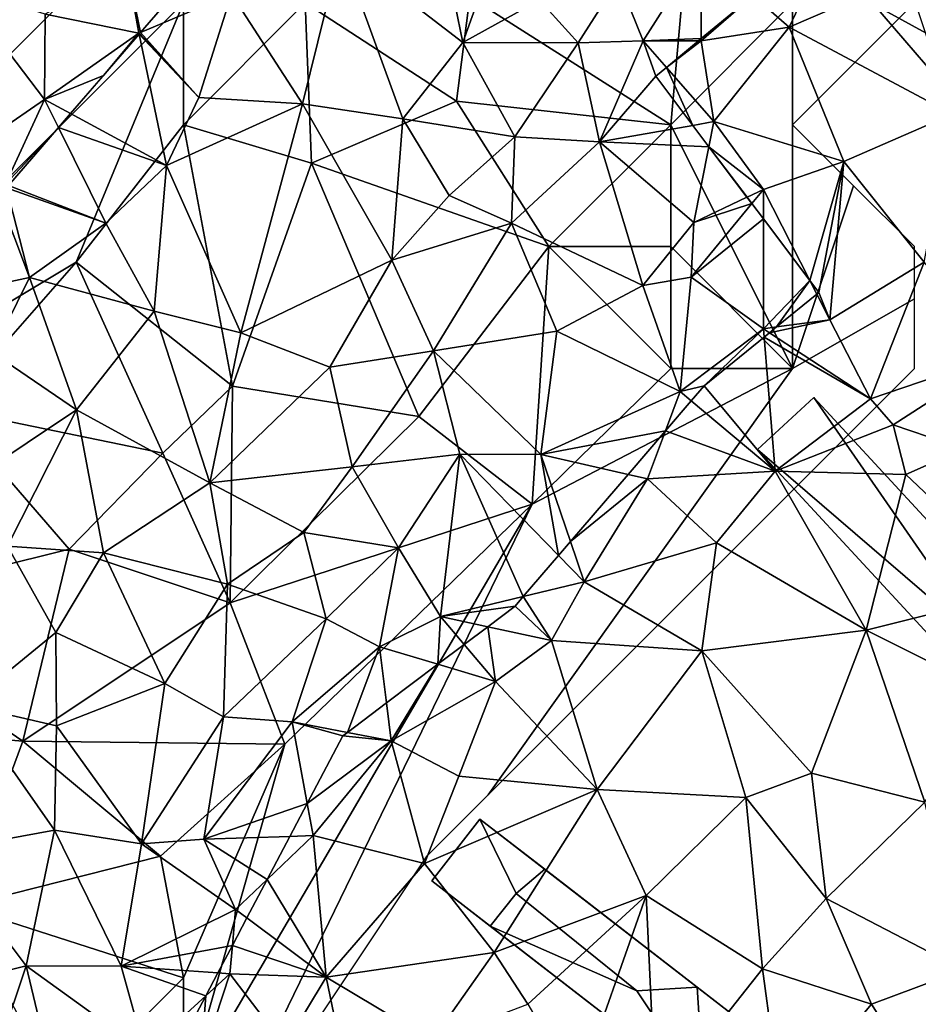
# Model space of a CAD drawing. Extents: x 573000 to 574044, y 6222981 to 6224028.
# Drawn here: x 573071 to 573108, y 6223041 to 6223082 of the extents above; entities that cross this region are included whole.
import ezdxf

# ---------------------------------------------------------------- set-up
doc = ezdxf.new("R2010")
doc.units = 0
doc.header["$MEASUREMENT"] = 0
for name, color, linetype in [('Bygninger_LOD2', 1, 'Continuous'), ('Skov', 109, 'Continuous'), ('Terraen', 33, 'Continuous'), ('Terraen_skov', 33, 'Continuous')]:
    doc.layers.add(name, color=color, linetype=linetype)

# ---------------------------------------------------------------- blocks, each defined once
blk = doc.blocks.new('1km_6223_573_UTM32_ACAD_1_FMEBLOCK20')
at = {"layer": 'Terraen_skov', "color": 92, "true_color": 0x00cc00}
for points in [[(22.598, 24.51, 1.85), (18.848, 22.23, 1.73), (23.858, 18.37, 1.99)], [(25.628, 23.34, 1.99), (22.598, 24.51, 1.85), (23.858, 18.37, 1.99)], [(25.628, 23.34, 1.99), (23.858, 18.37, 1.99), (26.998, 20.13, 2.1)], [(18.848, 22.23, 1.73), (14.358, 20.37, 1.78), (17.278, 15.86, 1.91)], [(18.848, 22.23, 1.73), (17.278, 15.86, 1.91), (21.398, 15.24, 1.97)], [(18.848, 22.23, 1.73), (21.398, 15.24, 1.97), (23.858, 18.37, 1.99)], [(33.628, 22.19, 4.27), (30.238, 20.96, 2.98), (31.248, 18.45, 3.75)], [(33.628, 18.535, 4.28), (33.628, 22.19, 4.27), (31.248, 18.45, 3.75)], [(35.762, 20.309, 4.17), (33.628, 22.19, 4.27), (33.628, 18.535, 4.28)], [(10.631, 18.787, 1.564), (14.358, 20.37, 1.78), (12.421, 20.86, 1.726)], [(30.238, 20.96, 2.98), (26.998, 20.13, 2.1), (28.588, 18.36, 2.42)], [(30.238, 20.96, 2.98), (28.588, 18.36, 2.42), (31.248, 18.45, 3.75)], [(13.018, 16.12, 1.73), (14.358, 20.37, 1.78), (10.631, 18.787, 1.564)], [(14.358, 20.37, 1.78), (13.018, 16.12, 1.73), (17.278, 15.86, 1.91)], [(26.998, 20.13, 2.1), (23.858, 18.37, 1.99), (28.588, 18.36, 2.42)], [(10.575, 18.723, 1.56), (7.758, 15.461, 1.63), (11.698, 13.33, 1.63)], [(10.588, 18.738, 1.561), (10.575, 18.723, 1.56), (13.018, 16.12, 1.73)], [(10.575, 18.723, 1.56), (11.698, 13.33, 1.63), (13.018, 16.12, 1.73)], [(10.588, 18.738, 1.561), (13.018, 16.12, 1.73), (10.631, 18.787, 1.564)], [(23.858, 18.37, 1.99), (21.398, 15.24, 1.97), (25.988, 14.5, 2.53)], [(23.858, 18.37, 1.99), (25.988, 14.5, 2.53), (28.588, 18.36, 2.42)], [(28.588, 18.36, 2.42), (25.988, 14.5, 2.53), (29.468, 14.3, 3.9)], [(31.248, 18.45, 3.75), (28.588, 18.36, 2.42), (29.468, 14.3, 3.9)], [(31.768, 16.99, 3.853), (31.248, 18.45, 3.75), (29.468, 14.3, 3.9)], [(33.628, 18.535, 4.28), (31.248, 18.45, 3.75), (33.525, 18.45, 4.257)], [(32.207, 17.355, 3.852), (31.248, 18.45, 3.75), (31.768, 16.99, 3.853)], [(32.207, 17.355, 3.852), (33.525, 18.45, 4.257), (31.248, 18.45, 3.75)], [(33.289, 14.976, 4.03), (31.768, 16.99, 3.853), (29.468, 14.3, 3.9)], [(17.278, 15.86, 1.91), (13.018, 16.12, 1.73), (11.698, 13.33, 1.63)], [(17.278, 15.86, 1.91), (11.698, 13.33, 1.63), (14.748, 6.46, 2)], [(17.278, 15.86, 1.91), (14.748, 6.46, 2), (20.938, 9.45, 2.15)], [(17.278, 15.86, 1.91), (20.938, 9.45, 2.15), (21.398, 15.24, 1.97)], [(7.758, 15.461, 1.63), (7.261, 14.885, 1.655), (11.698, 13.33, 1.63)], [(21.398, 15.24, 1.97), (20.938, 9.45, 2.15), (23.298, 12.1, 2.22)], [(21.398, 15.24, 1.97), (23.298, 12.1, 2.22), (25.988, 14.5, 2.53)], [(33.951, 14.099, 4.117), (33.289, 14.976, 4.03), (29.468, 14.3, 3.9)], [(7.261, 14.885, 1.655), (5.211, 12.512, 1.527), (9.208, 10.96, 1.74)], [(7.261, 14.885, 1.655), (9.208, 10.96, 1.74), (11.698, 13.33, 1.63)], [(25.988, 14.5, 2.53), (23.298, 12.1, 2.22), (25.858, 10.96, 3.66)], [(29.468, 14.3, 3.9), (25.988, 14.5, 2.53), (25.858, 10.96, 3.66)], [(29.468, 14.3, 3.9), (25.858, 10.96, 3.66), (31.238, 8.41, 4.26)], [(29.468, 14.3, 3.9), (31.238, 8.41, 4.26), (33.328, 10.99, 4.29)], [(33.951, 14.099, 4.117), (29.468, 14.3, 3.9), (33.328, 10.99, 4.29)], [(35.514, 12.03, 4.397), (33.951, 14.099, 4.117), (33.328, 10.99, 4.29)], [(11.698, 13.33, 1.63), (9.208, 10.96, 1.74), (11.188, 7.35, 1.74)], [(14.748, 6.46, 2), (11.698, 13.33, 1.63), (11.188, 7.35, 1.74)], [(5.126, 12.413, 1.518), (4.812, 12.049, 1.551), (6.078, 8.73, 1.47)], [(5.211, 12.512, 1.527), (5.126, 12.413, 1.518), (9.208, 10.96, 1.74)], [(5.126, 12.413, 1.518), (6.078, 8.73, 1.47), (9.208, 10.96, 1.74)], [(4.812, 12.049, 1.551), (2.618, 7.99, 1.8), (6.078, 8.73, 1.47)], [(23.298, 12.1, 2.22), (20.938, 9.45, 2.15), (25.858, 10.96, 3.66)], [(36.188, 11.138, 4.466), (35.71, 11.771, 4.491), (33.218, 8.75, 4.81)], [(33.328, 10.99, 4.29), (33.218, 8.75, 4.81), (35.71, 11.771, 4.491)], [(35.514, 12.03, 4.397), (33.328, 10.99, 4.29), (35.71, 11.771, 4.491)], [(9.208, 10.96, 1.74), (6.078, 8.73, 1.47), (11.188, 7.35, 1.74)], [(25.858, 10.96, 3.66), (20.938, 9.45, 2.15), (22.658, 5.73, 3.78)], [(25.858, 10.96, 3.66), (22.658, 5.73, 3.78), (27.718, 6.53, 4.38)], [(25.858, 10.96, 3.66), (27.718, 6.53, 4.38), (31.238, 8.41, 4.26)], [(33.328, 10.99, 4.29), (31.238, 8.41, 4.26), (33.218, 8.75, 4.81)], [(36.188, 11.138, 4.466), (33.218, 8.75, 4.81), (36.188, 6.63, 4.6)], [(38.093, 8.616, 4.639), (36.188, 11.138, 4.466), (36.188, 6.63, 4.6)], [(20.938, 9.45, 2.15), (14.748, 6.46, 2), (18.398, 5.06, 2.02)], [(22.658, 5.73, 3.78), (20.938, 9.45, 2.15), (18.398, 5.06, 2.02)], [(6.078, 8.73, 1.47), (2.618, 7.99, 1.8), (4.538, 5.65, 1.54)], [(6.078, 8.73, 1.47), (4.538, 5.65, 1.54), (7.998, 3.3, 1.71)], [(6.078, 8.73, 1.47), (7.998, 3.3, 1.71), (11.188, 7.35, 1.74)], [(33.218, 8.75, 4.81), (31.238, 8.41, 4.26), (32.768, 4.05, 4.82)], [(33.218, 8.75, 4.81), (32.768, 4.05, 4.82), (36.188, 6.63, 4.6)], [(36.725, 6.703, 4.626), (38.093, 8.616, 4.639), (36.188, 6.63, 4.6)], [(38.382, 8.05, 4.671), (38.093, 8.616, 4.639), (36.725, 6.703, 4.626)], [(38.382, 8.05, 4.671), (38.468, 8.12, 4.67), (38.093, 8.616, 4.639)], [(27.718, 6.53, 4.38), (32.768, 4.05, 4.82), (31.238, 8.41, 4.26)], [(7.998, 3.3, 1.71), (13.478, 0.31, 2.03), (11.188, 7.35, 1.74)], [(14.748, 6.46, 2), (11.188, 7.35, 1.74), (13.478, 0.31, 2.03)], [(22.658, 5.73, 3.78), (27.058, 1.47, 4.36), (27.718, 6.53, 4.38)], [(27.718, 6.53, 4.38), (27.058, 1.47, 4.36), (32.768, 4.05, 4.82)], [(33.758, 4.29, 4.799), (36.188, 6.63, 4.6), (32.768, 4.05, 4.82)], [(33.758, 4.29, 4.799), (36.216, 6.289, 4.629), (36.188, 6.63, 4.6)], [(36.436, 6.468, 4.619), (36.725, 6.703, 4.626), (36.188, 6.63, 4.6)], [(36.436, 6.468, 4.619), (36.188, 6.63, 4.6), (36.216, 6.289, 4.629)], [(14.748, 6.46, 2), (13.478, 0.31, 2.03), (18.398, 5.06, 2.02)], [(22.658, 5.73, 3.78), (18.398, 5.06, 2.02), (19.308, 0.96, 3.62)], [(22.658, 5.73, 3.78), (19.308, 0.96, 3.62), (23.738, 1.49, 4.25)], [(22.658, 5.73, 3.78), (23.738, 1.49, 4.25), (27.058, 1.47, 4.36)], [(4.538, 5.65, 1.54), (3.948, 0.6, 1.58), (7.998, 3.3, 1.71)], [(18.398, 5.06, 2.02), (13.478, 0.31, 2.03), (19.308, 0.96, 3.62)], [(32.169, 2.44, 4.672), (32.768, 4.05, 4.82), (27.058, 1.47, 4.36)], [(33.224, 3.668, 4.852), (32.768, 4.05, 4.82), (32.169, 2.44, 4.672)], [(33.224, 3.668, 4.852), (33.758, 4.29, 4.799), (32.768, 4.05, 4.82)], [(7.998, 3.3, 1.71), (3.948, 0.6, 1.58), (5.168, -2.29, 1.77)], [(7.998, 3.3, 1.71), (5.168, -2.29, 1.77), (9.108, -2.57, 1.82)], [(7.998, 3.3, 1.71), (9.108, -2.57, 1.82), (13.478, 0.31, 2.03)], [(32.169, 2.44, 4.672), (27.058, 1.47, 4.36), (30.636, 0.653, 4.466)], [(23.738, 1.49, 4.25), (19.308, 0.96, 3.62), (21.218, -2.36, 4.29)], [(23.738, 1.49, 4.25), (21.218, -2.36, 4.29), (22.938, -5.18, 4.4)], [(23.738, 1.49, 4.25), (22.938, -5.18, 4.4), (26.335, -4.356, 4.469)], [(27.058, 1.47, 4.36), (23.738, 1.49, 4.25), (27.785, -2.668, 4.464)], [(27.785, -2.668, 4.464), (23.738, 1.49, 4.25), (26.335, -4.356, 4.469)], [(28.274, -2.098, 4.469), (30.636, 0.653, 4.466), (27.058, 1.47, 4.36)], [(28.274, -2.098, 4.469), (27.058, 1.47, 4.36), (27.785, -2.668, 4.464)], [(19.308, 0.96, 3.62), (13.478, 0.31, 2.03), (17.338, -1.73, 3.59)], [(19.308, 0.96, 3.62), (17.338, -1.73, 3.59), (21.218, -2.36, 4.29)], [(14.198, -3.85, 2.5), (13.478, 0.31, 2.03), (9.108, -2.57, 1.82)], [(17.338, -1.73, 3.59), (13.478, 0.31, 2.03), (14.198, -3.85, 2.5)], [(17.338, -1.73, 3.59), (14.198, -3.85, 2.5), (18.248, -5.27, 4.16)], [(17.338, -1.73, 3.59), (18.248, -5.27, 4.16), (21.218, -2.36, 4.29)], [(5.168, -2.29, 1.77), (3.498, -8.81, 1.75), (7.158, -5.84, 1.83)], [(5.168, -2.29, 1.77), (7.158, -5.84, 1.83), (9.108, -2.57, 1.82)], [(21.218, -2.36, 4.29), (18.248, -5.27, 4.16), (20.438, -6.42, 3.98)], [(21.218, -2.36, 4.29), (20.438, -6.42, 3.98), (22.938, -5.18, 4.4)], [(9.108, -2.57, 1.82), (7.158, -5.84, 1.83), (11.628, -7.93, 1.99)], [(14.198, -3.85, 2.5), (9.108, -2.57, 1.82), (11.628, -7.93, 1.99)], [(14.198, -3.85, 2.5), (11.628, -7.93, 1.99), (14.038, -9.3, 3.09)], [(14.198, -3.85, 2.5), (14.038, -9.3, 3.09), (18.248, -5.27, 4.16)], [(26.335, -4.356, 4.469), (22.938, -5.18, 4.4), (25.998, -4.75, 4.465)], [(22.938, -5.18, 4.4), (24.875, -5.596, 4.447), (25.998, -4.75, 4.465)], [(22.938, -5.18, 4.4), (20.438, -6.42, 3.98), (22.829, -7.139, 4.191)], [(23.907, -6.326, 4.4), (22.938, -5.18, 4.4), (22.829, -7.139, 4.191)], [(24.875, -5.596, 4.447), (22.938, -5.18, 4.4), (23.907, -6.326, 4.4)], [(18.248, -5.27, 4.16), (14.038, -9.3, 3.09), (16.848, -9.5, 3.96)], [(18.248, -5.27, 4.16), (16.848, -9.5, 3.96), (20.438, -6.42, 3.98)], [(7.158, -5.84, 1.83), (3.498, -8.81, 1.75), (7.188, -9.66, 1.74)], [(7.158, -5.84, 1.83), (7.188, -9.66, 1.74), (11.628, -7.93, 1.99)], [(20.438, -6.42, 3.98), (16.848, -9.5, 3.96), (19.119, -9.935, 4.072)], [(20.724, -8.725, 4.088), (20.438, -6.42, 3.98), (19.119, -9.935, 4.072)], [(22.829, -7.139, 4.191), (20.438, -6.42, 3.98), (20.724, -8.725, 4.088)], [(11.628, -7.93, 1.99), (7.188, -9.66, 1.74), (10.668, -14.51, 2.17)], [(14.038, -9.3, 3.09), (11.628, -7.93, 1.99), (10.668, -14.51, 2.17)], [(3.498, -8.81, 1.75), (2.398, -14.8, 1.74), (7.108, -13.94, 1.85)], [(7.188, -9.66, 1.74), (3.498, -8.81, 1.75), (7.108, -13.94, 1.85)], [(7.188, -9.66, 1.74), (7.108, -13.94, 1.85), (10.668, -14.51, 2.17)], [(14.038, -9.3, 3.09), (10.668, -14.51, 2.17), (13.228, -14.31, 3.28)], [(16.848, -9.5, 3.96), (14.038, -9.3, 3.09), (13.228, -14.31, 3.28)], [(17.471, -12.844, 4.225), (16.848, -9.5, 3.96), (13.228, -14.31, 3.28)], [(19.119, -9.935, 4.072), (16.848, -9.5, 3.96), (18.928, -10.08, 4.075)], [(16.848, -9.5, 3.96), (17.471, -12.844, 4.225), (18.928, -10.08, 4.075)], [(17.471, -12.844, 4.225), (13.228, -14.31, 3.28), (16.756, -14.2, 4.105)], [(7.108, -13.94, 1.85), (2.398, -14.8, 1.74), (5.938, -19.51, 1.91)], [(7.108, -13.94, 1.85), (5.938, -19.51, 1.91), (9.838, -19.52, 2.02)], [(7.108, -13.94, 1.85), (9.838, -19.52, 2.02), (10.668, -14.51, 2.17)], [(10.668, -14.51, 2.17), (9.838, -19.52, 2.02), (14.528, -17.2, 4.24)], [(10.668, -14.51, 2.17), (14.528, -17.2, 4.24), (13.228, -14.31, 3.28)], [(15.823, -15.969, 4.277), (16.756, -14.2, 4.105), (13.228, -14.31, 3.28)], [(15.823, -15.969, 4.277), (13.228, -14.31, 3.28), (14.528, -17.2, 4.24)], [(2.398, -14.8, 1.74), (1.048, -20.73, 1.78), (5.938, -19.51, 1.91)], [(14.992, -17.546, 4.25), (15.823, -15.969, 4.277), (14.528, -17.2, 4.24)], [(14.4, -18.671, 4.09), (14.528, -17.2, 4.24), (9.838, -19.52, 2.02)], [(14.4, -18.671, 4.09), (14.992, -17.546, 4.25), (14.528, -17.2, 4.24)], [(13.802, -19.804, 3.753), (14.4, -18.671, 4.09), (9.838, -19.52, 2.02)], [(5.938, -19.51, 1.91), (1.048, -20.73, 1.78), (3.838, -25.76, 1.72)], [(5.938, -19.51, 1.91), (3.838, -25.76, 1.72), (7.268, -25.06, 1.81)], [(5.938, -19.51, 1.91), (7.268, -25.06, 1.81), (10.808, -23.03, 2.53)], [(9.838, -19.52, 2.02), (5.938, -19.51, 1.91), (10.808, -23.03, 2.53)], [(13.305, -20.748, 3.56), (13.802, -19.804, 3.753), (9.838, -19.52, 2.02)], [(13.305, -20.748, 3.56), (9.838, -19.52, 2.02), (10.808, -23.03, 2.53)], [(11.983, -23.255, 3.251), (13.305, -20.748, 3.56), (10.808, -23.03, 2.53)]]:
    blk.add_polyline3d(points, close=True, dxfattribs=at)
blk = doc.blocks.new('1km_6223_573_UTM32_ACAD_1_FMEBLOCK40')
at = {"layer": 'Terraen', "color": 9, "true_color": 0xbbbbbb}
for points in [[(41.836, 23.185, 4.258), (38.375, 20.309, 4.17), (39.86, 19, 4.1)], [(41.836, 23.185, 4.258), (39.86, 19, 4.1), (44.68, 21.1, 4.22)], [(12.7, 21.45, 1.66), (9.33, 19.54, 1.8), (13.18, 18.76, 1.56)], [(13.243, 18.787, 1.564), (15.034, 20.86, 1.726), (12.7, 21.45, 1.66)], [(13.243, 18.787, 1.564), (12.7, 21.45, 1.66), (13.18, 18.76, 1.56)], [(44.68, 21.1, 4.22), (39.86, 19, 4.1), (46.56, 15.44, 4.42)], [(5.8, 20.65, 1.78), (3.59, 12.1, 1.81), (9.3, 16.04, 1.63)], [(5.8, 20.65, 1.78), (9.3, 16.04, 1.63), (9.33, 19.54, 1.8)], [(38.375, 20.309, 4.17), (36.24, 18.535, 4.28), (36.24, 18.45, 4.28)], [(38.375, 20.309, 4.17), (36.24, 18.45, 4.28), (39.86, 19, 4.1)], [(9.33, 19.54, 1.8), (9.3, 16.04, 1.63), (13.18, 18.76, 1.56)], [(36.24, 18.45, 4.28), (36.77, 15.13, 4.06), (39.86, 19, 4.1)], [(39.86, 19, 4.1), (36.77, 15.13, 4.06), (42.1, 13.49, 4.45)], [(39.86, 19, 4.1), (42.1, 13.49, 4.45), (46.56, 15.44, 4.42)], [(11.723, 17.027, 1.597), (13.18, 18.76, 1.56), (9.3, 16.04, 1.63)], [(11.723, 17.027, 1.597), (13.188, 18.723, 1.56), (13.18, 18.76, 1.56)], [(13.201, 18.738, 1.561), (13.243, 18.787, 1.564), (13.18, 18.76, 1.56)], [(13.201, 18.738, 1.561), (13.18, 18.76, 1.56), (13.188, 18.723, 1.56)], [(34.82, 17.355, 3.852), (36.77, 15.13, 4.06), (36.24, 18.45, 4.28)], [(34.82, 17.355, 3.852), (36.24, 18.45, 4.28), (36.137, 18.45, 4.257)], [(36.24, 18.535, 4.28), (36.137, 18.45, 4.257), (36.24, 18.45, 4.28)], [(10.371, 15.461, 1.63), (11.723, 17.027, 1.597), (9.3, 16.04, 1.63)], [(34.82, 17.355, 3.852), (34.38, 16.99, 3.853), (35.901, 14.976, 4.03)], [(34.82, 17.355, 3.852), (35.901, 14.976, 4.03), (36.77, 15.13, 4.06)], [(9.3, 16.04, 1.63), (3.59, 12.1, 1.81), (7.7, 12.56, 1.52)], [(9.873, 14.885, 1.655), (9.3, 16.04, 1.63), (7.7, 12.56, 1.52)], [(10.371, 15.461, 1.63), (9.3, 16.04, 1.63), (9.873, 14.885, 1.655)], [(42.1, 13.49, 4.45), (45.39, 9.36, 4.71), (46.56, 15.44, 4.42)], [(36.563, 14.099, 4.117), (36.77, 15.13, 4.06), (35.901, 14.976, 4.03)], [(38.8, 12.35, 4.43), (36.77, 15.13, 4.06), (36.563, 14.099, 4.117)], [(42.1, 13.49, 4.45), (36.77, 15.13, 4.06), (38.8, 12.35, 4.43)], [(9.873, 14.885, 1.655), (7.7, 12.56, 1.52), (7.824, 12.512, 1.527)], [(38.127, 12.03, 4.397), (38.8, 12.35, 4.43), (36.563, 14.099, 4.117)], [(38.8, 12.35, 4.43), (40.705, 8.616, 4.639), (42.1, 13.49, 4.45)], [(40.705, 8.616, 4.639), (41.08, 8.12, 4.67), (42.1, 13.49, 4.45)], [(41.08, 8.12, 4.67), (41.53, 7, 4.73), (42.1, 13.49, 4.45)], [(42.1, 13.49, 4.45), (41.53, 7, 4.73), (45.39, 9.36, 4.71)], [(38.127, 12.03, 4.397), (38.322, 11.771, 4.491), (38.8, 12.35, 4.43)], [(38.8, 11.138, 4.466), (38.8, 12.35, 4.43), (38.322, 11.771, 4.491)], [(40.705, 8.616, 4.639), (38.8, 12.35, 4.43), (38.8, 11.138, 4.466)], [(45.39, 9.36, 4.71), (41.53, 7, 4.73), (43.2, 3.75, 4.93)], [(45.39, 9.36, 4.71), (43.2, 3.75, 4.93), (48.66, 5.62, 4.81)], [(40.994, 8.05, 4.671), (41.53, 7, 4.73), (41.08, 8.12, 4.67)], [(40.994, 8.05, 4.671), (39.337, 6.703, 4.626), (41.53, 7, 4.73)], [(39.048, 6.468, 4.619), (43.2, 3.75, 4.93), (41.53, 7, 4.73)], [(39.048, 6.468, 4.619), (41.53, 7, 4.73), (39.337, 6.703, 4.626)], [(39.048, 6.468, 4.619), (38.828, 6.289, 4.629), (43.2, 3.75, 4.93)], [(38.828, 6.289, 4.629), (36.37, 4.29, 4.799), (39.28, 0.79, 5.09)], [(38.828, 6.289, 4.629), (39.28, 0.79, 5.09), (43.2, 3.75, 4.93)], [(48.66, 5.62, 4.81), (43.2, 3.75, 4.93), (44.13, 2.69, 5.52)], [(48.66, 5.62, 4.81), (44.13, 2.69, 5.52), (47.02, 1.7, 4.97)], [(39.28, 0.79, 5.09), (36.37, 4.29, 4.799), (35.836, 3.668, 4.852)], [(35.836, 3.668, 4.852), (34.782, 2.44, 4.672), (39.28, 0.79, 5.09)], [(44.13, 2.69, 5.52), (43.2, 3.75, 4.93), (39.28, 0.79, 5.09)], [(34.782, 2.44, 4.672), (33.248, 0.653, 4.466), (34.05, 0.47, 4.49)], [(34.782, 2.44, 4.672), (34.05, 0.47, 4.49), (39.28, 0.79, 5.09)], [(44.13, 2.69, 5.52), (39.28, 0.79, 5.09), (44.65, 0.65, 4.79)], [(47.02, 1.7, 4.97), (44.13, 2.69, 5.52), (44.65, 0.65, 4.79)], [(47.02, 1.7, 4.97), (44.65, 0.65, 4.79), (49.65, -4.08, 5.16)], [(30.887, -2.098, 4.469), (34.05, 0.47, 4.49), (33.248, 0.653, 4.466)], [(30.887, -2.098, 4.469), (31.45, -3.75, 4.52), (34.05, 0.47, 4.49)], [(34.05, 0.47, 4.49), (31.45, -3.75, 4.52), (36.87, -2.15, 4.78)], [(39.28, 0.79, 5.09), (34.05, 0.47, 4.49), (36.87, -2.15, 4.78)], [(39.28, 0.79, 5.09), (36.87, -2.15, 4.78), (43.02, -5.74, 4.99)], [(39.28, 0.79, 5.09), (43.02, -5.74, 4.99), (44.65, 0.65, 4.79)], [(44.65, 0.65, 4.79), (43.02, -5.74, 4.99), (49.65, -4.08, 5.16)], [(30.887, -2.098, 4.469), (30.397, -2.668, 4.464), (31.45, -3.75, 4.52)], [(36.87, -2.15, 4.78), (31.45, -3.75, 4.52), (36.27, -6.58, 4.78)], [(36.87, -2.15, 4.78), (36.27, -6.58, 4.78), (43.02, -5.74, 4.99)], [(30.397, -2.668, 4.464), (28.948, -4.356, 4.469), (31.45, -3.75, 4.52)], [(28.948, -4.356, 4.469), (30.11, -6.16, 4.51), (31.45, -3.75, 4.52)], [(31.45, -3.75, 4.52), (30.11, -6.16, 4.51), (36.27, -6.58, 4.78)], [(28.948, -4.356, 4.469), (28.61, -4.75, 4.465), (30.11, -6.16, 4.51)], [(49.65, -4.08, 5.16), (43.02, -5.74, 4.99), (48.24, -8.35, 5.3)], [(30.11, -6.16, 4.51), (28.61, -4.75, 4.465), (27.487, -5.596, 4.447)], [(27.487, -5.596, 4.447), (26.52, -6.326, 4.4), (27.81, -7.85, 4.4)], [(27.487, -5.596, 4.447), (27.81, -7.85, 4.4), (30.11, -6.16, 4.51)], [(36.27, -6.58, 4.78), (40.77, -11.6, 5.14), (43.02, -5.74, 4.99)], [(43.02, -5.74, 4.99), (40.77, -11.6, 5.14), (45.42, -12.8, 5.31)], [(48.24, -8.35, 5.3), (43.02, -5.74, 4.99), (45.42, -12.8, 5.31)], [(26.52, -6.326, 4.4), (25.442, -7.139, 4.191), (27.81, -7.85, 4.4)], [(27.81, -7.85, 4.4), (31.98, -12.28, 4.8), (30.11, -6.16, 4.51)], [(36.27, -6.58, 4.78), (30.11, -6.16, 4.51), (31.98, -12.28, 4.8)], [(36.27, -6.58, 4.78), (31.98, -12.28, 4.8), (38.08, -12.61, 5)], [(36.27, -6.58, 4.78), (38.08, -12.61, 5), (40.77, -11.6, 5.14)], [(25.442, -7.139, 4.191), (23.337, -8.725, 4.088), (23.53, -10.28, 4.16)], [(25.442, -7.139, 4.191), (23.53, -10.28, 4.16), (27.81, -7.85, 4.4)], [(27.81, -7.85, 4.4), (23.53, -10.28, 4.16), (26.3, -11.73, 4.51)], [(27.81, -7.85, 4.4), (26.3, -11.73, 4.51), (31.98, -12.28, 4.8)], [(23.337, -8.725, 4.088), (21.732, -9.935, 4.072), (23.53, -10.28, 4.16)], [(20.083, -12.844, 4.225), (23.53, -10.28, 4.16), (21.54, -10.08, 4.075)], [(23.53, -10.28, 4.16), (21.732, -9.935, 4.072), (21.54, -10.08, 4.075)], [(20.33, -14.17, 4.33), (23.53, -10.28, 4.16), (20.083, -12.844, 4.225)], [(23.53, -10.28, 4.16), (20.33, -14.17, 4.33), (24.89, -15.31, 4.53)], [(23.53, -10.28, 4.16), (24.89, -15.31, 4.53), (26.3, -11.73, 4.51)], [(40.77, -11.6, 5.14), (38.08, -12.61, 5), (41.37, -16.75, 5.27)], [(40.77, -11.6, 5.14), (41.37, -16.75, 5.27), (45.42, -12.8, 5.31)], [(26.3, -11.73, 4.51), (24.89, -15.31, 4.53), (31.98, -12.28, 4.8)], [(31.98, -12.28, 4.8), (24.89, -15.31, 4.53), (27.75, -18.97, 4.75)], [(31.98, -12.28, 4.8), (27.75, -18.97, 4.75), (33.99, -16.62, 4.99)], [(31.98, -12.28, 4.8), (33.99, -16.62, 4.99), (38.08, -12.61, 5)], [(20.083, -12.844, 4.225), (19.368, -14.2, 4.105), (20.33, -14.17, 4.33)], [(38.08, -12.61, 5), (33.99, -16.62, 4.99), (38.76, -19.64, 5.3)], [(38.08, -12.61, 5), (38.76, -19.64, 5.3), (41.37, -16.75, 5.27)], [(45.42, -12.8, 5.31), (41.37, -16.75, 5.27), (47.01, -19.67, 5.48)], [(20.86, -19.97, 4.32), (20.33, -14.17, 4.33), (18.436, -15.969, 4.277)], [(18.436, -15.969, 4.277), (20.33, -14.17, 4.33), (19.368, -14.2, 4.105)], [(24.89, -15.31, 4.53), (20.33, -14.17, 4.33), (20.86, -19.97, 4.32)], [(24.89, -15.31, 4.53), (20.86, -19.97, 4.32), (27.75, -18.97, 4.75)], [(17.605, -17.546, 4.25), (20.86, -19.97, 4.32), (18.436, -15.969, 4.277)], [(27.75, -18.97, 4.75), (29.13, -21.09, 5.15), (33.99, -16.62, 4.99)], [(33.99, -16.62, 4.99), (29.13, -21.09, 5.15), (31.18, -24.59, 5.1)], [(33.99, -16.62, 4.99), (31.18, -24.59, 5.1), (34.38, -25.17, 5.28)], [(33.99, -16.62, 4.99), (34.38, -25.17, 5.28), (38.76, -19.64, 5.3)], [(41.37, -16.75, 5.27), (38.76, -19.64, 5.3), (43.23, -21.09, 5.18)], [(41.37, -16.75, 5.27), (43.23, -21.09, 5.18), (47.01, -19.67, 5.48)], [(17.012, -18.671, 4.09), (20.86, -19.97, 4.32), (17.605, -17.546, 4.25)], [(16.414, -19.804, 3.753), (16.91, -19.84, 3.97), (17.012, -18.671, 4.09)], [(17.012, -18.671, 4.09), (16.91, -19.84, 3.97), (20.86, -19.97, 4.32)], [(27.75, -18.97, 4.75), (20.86, -19.97, 4.32), (25.21, -22.58, 4.6)], [(27.75, -18.97, 4.75), (25.21, -22.58, 4.6), (29.13, -21.09, 5.15)], [(38.76, -19.64, 5.3), (34.38, -25.17, 5.28), (39.56, -25.49, 5.1)], [(38.76, -19.64, 5.3), (39.56, -25.49, 5.1), (43.23, -21.09, 5.18)], [(47.01, -19.67, 5.48), (43.23, -21.09, 5.18), (45.57, -24.81, 5.51)], [(15.72, -23.47, 3.94), (16.91, -19.84, 3.97), (15.917, -20.748, 3.56)], [(16.91, -19.84, 3.97), (15.72, -23.47, 3.94), (19.16, -22.8, 4.34)], [(15.917, -20.748, 3.56), (16.91, -19.84, 3.97), (16.414, -19.804, 3.753)], [(16.91, -19.84, 3.97), (19.16, -22.8, 4.34), (20.86, -19.97, 4.32)], [(20.86, -19.97, 4.32), (19.16, -22.8, 4.34), (21.73, -24.2, 4.69)], [(25.21, -22.58, 4.6), (20.86, -19.97, 4.32), (21.73, -24.2, 4.69)], [(14.595, -23.255, 3.251), (15.72, -23.47, 3.94), (15.917, -20.748, 3.56)], [(43.23, -21.09, 5.18), (39.56, -25.49, 5.1), (45.57, -24.81, 5.51)]]:
    blk.add_polyline3d(points, close=True, dxfattribs=at)
blk = doc.blocks.new('1km_6223_573_UTM32_ACAD_1_FMEBLOCK191')
at = {"layer": 'Skov', "color": 107, "true_color": 0x3b7449}
for points in [[(-220.13, -223.69, 12.9), (-229.5, -231, 3.584), (-221.25, -236.25, 3.992)], [(-220.13, -223.69, 12.9), (-221.25, -236.25, 3.992), (-216.25, -231.25, 4.151)], [(-262.744, -249.237, 1.862), (-261.25, -251.25, 1.737), (-241.25, -231.25, 1.606), (-244.595, -228.768, 1.819), (-246.25, -231.25, 1.824), (-251.25, -236.25, 1.835), (-256.25, -241.25, 1.846), (-261.25, -246.25, 1.857)], [(-229.5, -231, 3.584), (-236.25, -231.25, 10.386), (-230.04, -235.28, 6.472)], [(-229.5, -231, 3.584), (-230.04, -235.28, 6.472), (-221.25, -236.25, 3.992)], [(-241.25, -231.25, 1.606), (-261.25, -251.25, 1.737), (-245.65, -241.89, 7.5)], [(-241.25, -231.25, 1.606), (-245.65, -241.89, 7.5), (-241.25, -236.25, 11.012)], [(-236.25, -231.25, 10.386), (-241.25, -231.25, 1.606), (-241.25, -236.25, 11.012)], [(-236.25, -231.25, 10.386), (-241.25, -236.25, 11.012), (-235.99, -237.82, 1.938)], [(-236.25, -231.25, 10.386), (-235.99, -237.82, 1.938), (-230.04, -235.28, 6.472)], [(-216.25, -236.25, 4.376), (-216.25, -231.25, 4.151), (-221.25, -236.25, 3.992), (-216.25, -246.25, 4.825)], [(-211.25, -231.25, 4.376), (-216.25, -231.25, 4.151), (-216.25, -236.25, 4.376)], [(-230.04, -235.28, 6.472), (-235.99, -237.82, 1.938), (-226.25, -241.25, 9.281)], [(-230.04, -235.28, 6.472), (-226.25, -241.25, 9.281), (-221.25, -236.25, 3.992)], [(-239.24, -246.98, 1.95), (-241.25, -236.25, 11.012), (-245.65, -241.89, 7.5)], [(-235.99, -237.82, 1.938), (-241.25, -236.25, 11.012), (-239.24, -246.98, 1.95)], [(-226.25, -241.25, 9.281), (-221.25, -241.25, 8.972), (-221.25, -236.25, 3.992)], [(-216.25, -246.25, 4.825), (-221.25, -236.25, 3.992), (-221.25, -241.25, 8.972)], [(-213.75, -238.75, 4.601), (-216.25, -236.25, 4.376), (-216.25, -246.25, 4.825)], [(-235.99, -237.82, 1.938), (-239.24, -246.98, 1.95), (-231.59, -248.22, 5.222)], [(-226.25, -241.25, 9.281), (-235.99, -237.82, 1.938), (-231.59, -248.22, 5.222)], [(-213.75, -238.75, 4.601), (-216.25, -246.25, 4.825), (-211.25, -243.393, 4.854), (-211.25, -241.25, 4.759)], [(-226.25, -241.25, 9.281), (-231.59, -248.22, 5.222), (-226.94, -251.82, 11.726)], [(-226.25, -241.25, 9.281), (-226.94, -251.82, 11.726), (-221.25, -246.25, 4.664)], [(-226.25, -241.25, 9.281), (-221.25, -246.25, 4.664), (-221.25, -241.25, 8.972)], [(-216.25, -246.25, 4.825), (-221.25, -241.25, 8.972), (-221.25, -246.25, 4.664)], [(-250.92, -247.91, 11.672), (-245.65, -241.89, 7.5), (-261.25, -251.25, 1.737)], [(-242.09, -249.73, 6.66), (-245.65, -241.89, 7.5), (-250.92, -247.91, 11.672)], [(-239.24, -246.98, 1.95), (-245.65, -241.89, 7.5), (-242.09, -249.73, 6.66)], [(-228.75, -263.75, 4.786), (-226.25, -261.25, 4.795), (-221.25, -256.25, 4.812), (-211.25, -246.25, 4.847), (-211.25, -243.393, 4.854), (-216.25, -246.25, 4.825)], [(-228.75, -263.75, 4.786), (-216.25, -246.25, 4.825), (-226.94, -251.82, 11.726), (-241.25, -281.25, 4.747), (-231.25, -266.25, 4.779)], [(-216.25, -246.25, 4.825), (-221.25, -246.25, 4.664), (-226.94, -251.82, 11.726)], [(-239.33, -255.87, 8.78), (-239.24, -246.98, 1.95), (-242.09, -249.73, 6.66)], [(-231.59, -248.22, 5.222), (-239.24, -246.98, 1.95), (-239.33, -255.87, 8.78)], [(-245.93, -253.67, 1.802), (-250.92, -247.91, 11.672), (-255.78, -256.11, 3.492)], [(-245.93, -253.67, 1.802), (-242.09, -249.73, 6.66), (-250.92, -247.91, 11.672)], [(-231.59, -248.22, 5.222), (-239.33, -255.87, 8.78), (-226.94, -251.82, 11.726)], [(-239.33, -255.87, 8.78), (-242.09, -249.73, 6.66), (-245.93, -253.67, 1.802)], [(-237.09, -261.67, 3.944), (-241.25, -276.25, 3.593), (-226.94, -251.82, 11.726)], [(-226.94, -251.82, 11.726), (-241.25, -276.25, 3.593), (-241.25, -281.25, 4.747)], [(-237.09, -261.67, 3.944), (-226.94, -251.82, 11.726), (-239.33, -255.87, 8.78)], [(-247.84, -261.54, 6.108), (-245.93, -253.67, 1.802), (-255.78, -256.11, 3.492)], [(-239.33, -255.87, 8.78), (-245.93, -253.67, 1.802), (-247.84, -261.54, 6.108)], [(-247.84, -261.54, 6.108), (-255.78, -256.11, 3.492), (-260.25, -260.52, 9.844)], [(-237.09, -261.67, 3.944), (-239.33, -255.87, 8.78), (-247.84, -261.54, 6.108)], [(-247.84, -261.54, 6.108), (-260.25, -260.52, 9.844), (-250.35, -268.33, 11.821)], [(-242.19, -266.26, 11.316), (-247.84, -261.54, 6.108), (-250.35, -268.33, 11.821)], [(-237.09, -261.67, 3.944), (-247.84, -261.54, 6.108), (-242.19, -266.26, 11.316)], [(-237.09, -261.67, 3.944), (-242.19, -266.26, 11.316), (-241.25, -271.25, 3.208)], [(-237.09, -261.67, 3.944), (-241.25, -271.25, 3.208), (-241.25, -276.25, 3.593)], [(-242.19, -266.26, 11.316), (-250.35, -268.33, 11.821), (-241.25, -271.25, 3.208)], [(-250.35, -268.33, 11.821), (-246.25, -276.25, 16.306), (-241.25, -271.25, 3.208)], [(-241.25, -276.25, 3.593), (-241.25, -271.25, 3.208), (-246.25, -276.25, 16.306)]]:
    blk.add_polyline3d(points, close=True, dxfattribs=at)
blk = doc.blocks.new('building_176120')
at = {"layer": 'Bygninger_LOD2', "color": 16, "true_color": 0x7e0000}
for points in [[(-5.325, 3.44, 4.75), (-5.325, 3.44, 6.41), (-3.015, 5.58, 6.44), (-3.015, 5.58, 4.63)], [(-3.015, 5.58, 6.44), (4.055, -4.62, 6.85), (-5.325, 3.44, 6.41)], [(-3.015, 5.58, 4.63), (4.055, -4.62, 5.14), (-5.325, 3.44, 4.75)], [(-3.015, 5.58, 6.44), (5.325, -3.45, 6.86), (5.325, -3.45, 5.21), (-3.015, 5.58, 4.63)], [(5.325, -3.45, 6.86), (4.055, -4.62, 6.85), (-3.015, 5.58, 6.44)], [(5.325, -3.45, 5.21), (4.055, -4.62, 5.14), (-3.015, 5.58, 4.63)], [(-5.325, 3.44, 4.75), (3.015, -5.58, 5.08), (3.015, -5.58, 6.83), (-5.325, 3.44, 6.41)], [(4.055, -4.62, 6.85), (3.015, -5.58, 6.83), (-5.325, 3.44, 6.41)], [(4.055, -4.62, 5.14), (3.015, -5.58, 5.08), (-5.325, 3.44, 4.75)], [(4.055, -4.62, 5.14), (5.325, -3.45, 5.21), (4.055, -4.62, 6.85)], [(5.325, -3.45, 5.21), (5.325, -3.45, 6.86), (4.055, -4.62, 6.85)], [(3.015, -5.58, 6.83), (4.055, -4.62, 5.14), (4.055, -4.62, 6.85)], [(3.015, -5.58, 6.83), (3.015, -5.58, 5.08), (4.055, -4.62, 5.14)]]:
    blk.add_3dface(points, dxfattribs=at)
blk = doc.blocks.new('building_132000')
at = {"layer": 'Bygninger_LOD2', "color": 16, "true_color": 0x7e0000}
for points in [[(-6.565, 3.05, 6.9), (-4.595, 5.59, 6.92), (-4.595, 5.59, 4.55), (-6.565, 3.05, 4.5)], [(-4.175, 1.2, 7.21), (-6.565, 3.05, 6.9), (-4.595, 5.59, 6.92), (-3.105, 2.53, 7.09)], [(-6.565, 3.05, 4.5), (-4.595, 5.59, 4.55), (6.565, -3.05, 5.15), (4.595, -5.59, 5.1)], [(-1.935, 3.53, 7.26), (-3.105, 2.53, 7.09), (-4.595, 5.59, 6.92)], [(-4.595, 5.59, 6.92), (-4.595, 5.59, 4.55), (-1.935, 3.53, 7.26)], [(-4.595, 5.59, 4.55), (6.565, -3.05, 5.15), (-1.935, 3.53, 7.26)], [(-3.105, 2.53, 7.65), (-1.935, 3.53, 7.26), (-3.105, 2.53, 7.09)], [(-1.935, 3.53, 7.26), (4.315, -1.31, 7.51), (1.835, -1.46, 7.73), (-3.105, 2.53, 7.65)], [(6.565, -3.05, 5.15), (4.315, -1.31, 7.51), (-1.935, 3.53, 7.26)], [(-6.565, 3.05, 4.5), (-4.175, 1.2, 7.21), (4.595, -5.59, 5.1)], [(-6.565, 3.05, 6.9), (-4.175, 1.2, 7.21), (-6.565, 3.05, 4.5)], [(-4.175, 1.2, 7.21), (-3.105, 2.53, 7.65), (-3.105, 2.53, 7.09)], [(-4.175, 1.2, 7.21), (-3.105, 2.53, 7.65), (1.835, -1.46, 7.73)], [(-4.175, 1.2, 7.21), (4.595, -5.59, 7.48), (4.595, -5.59, 5.1)], [(-4.175, 1.2, 7.21), (1.835, -1.46, 7.73), (4.595, -5.59, 7.48)], [(4.315, -1.31, 7.51), (1.835, -1.46, 7.73), (4.315, -1.31, 8.03)], [(4.595, -5.59, 7.48), (1.835, -1.46, 7.73), (4.315, -1.31, 8.03)], [(6.565, -3.05, 8.06), (4.315, -1.31, 8.03), (4.315, -1.31, 7.51)], [(6.565, -3.05, 8.06), (4.315, -1.31, 7.51), (6.565, -3.05, 5.15)], [(6.565, -3.05, 8.06), (4.595, -5.59, 7.48), (4.315, -1.31, 8.03)], [(4.595, -5.59, 5.1), (6.565, -3.05, 5.15), (6.565, -3.05, 8.06), (4.595, -5.59, 7.48)]]:
    blk.add_3dface(points, dxfattribs=at)
blk = doc.blocks.new('building_208006')
at = {"layer": 'Bygninger_LOD2', "color": 16, "true_color": 0x7e0000}
for points in [[(-0.845, 7.125, 6.38), (-5.015, 3.545, 7.54), (-5.015, 3.545, 4.31)], [(-0.845, 7.125, 6.38), (-5.015, 3.545, 4.31), (-0.845, 7.125, 4.25)], [(-2.655, 5.565, 9.37), (-5.015, 3.545, 7.54), (-0.845, 7.125, 6.38)], [(-4.525, 2.975, 4.34), (-5.015, 3.545, 4.31), (-0.845, 7.125, 4.25)], [(0.555, -4.005, 4.4), (-4.525, 2.975, 4.34), (-0.845, 7.125, 4.25)], [(-2.655, 5.565, 9.37), (-0.845, 7.125, 6.38), (7.935, -3.095, 6.79), (6.265, -4.525, 9.54)], [(-0.845, 7.125, 6.38), (7.935, -3.095, 6.79), (7.935, -3.095, 4.41), (-0.845, 7.125, 4.25)], [(0.555, -4.005, 4.4), (-0.845, 7.125, 4.25), (7.935, -3.095, 4.41)], [(-5.015, 3.545, 7.54), (-2.655, 5.565, 9.37), (-4.525, 2.975, 7.55)], [(-4.525, 2.975, 7.55), (-2.655, 5.565, 9.37), (1.835, -4.165, 7.69)], [(-2.655, 5.565, 9.37), (6.265, -4.525, 9.54), (1.835, -4.165, 7.69)], [(-4.525, 2.975, 7.55), (-5.015, 3.545, 7.54), (-4.525, 2.975, 6.68)], [(-4.525, 2.975, 6.68), (-5.015, 3.545, 7.54), (-5.015, 3.545, 4.31)], [(-4.525, 2.975, 6.68), (-5.015, 3.545, 4.31), (-4.525, 2.975, 4.34)], [(-4.525, 2.975, 4.34), (-7.935, 0.045, 4.13), (-7.935, 0.045, 6.43), (-4.525, 2.975, 6.68)], [(-3.065, -2.625, 6.59), (-7.935, 0.045, 6.43), (-4.525, 2.975, 6.68)], [(-3.065, -2.625, 4.35), (-7.935, 0.045, 4.13), (-4.525, 2.975, 4.34)], [(-4.525, 2.975, 7.55), (-4.525, 2.975, 6.68), (1.835, -4.165, 6.79)], [(1.835, -4.165, 6.79), (1.835, -4.165, 7.69), (-4.525, 2.975, 7.55)], [(-3.065, -2.625, 6.59), (-4.525, 2.975, 6.68), (0.555, -4.005, 6.73)], [(0.555, -4.005, 6.73), (-4.525, 2.975, 6.68), (1.835, -4.165, 6.79)], [(-3.065, -2.625, 4.35), (-4.525, 2.975, 4.34), (0.555, -4.005, 4.4)], [(-7.935, 0.045, 4.13), (-4.545, -3.895, 4.33), (-4.545, -3.895, 6.49), (-7.935, 0.045, 6.43)], [(-4.545, -3.895, 6.49), (-7.935, 0.045, 6.43), (-3.065, -2.625, 6.59)], [(-4.545, -3.895, 4.33), (-7.935, 0.045, 4.13), (-3.065, -2.625, 4.35)], [(-4.545, -3.895, 4.33), (-3.065, -2.625, 4.35), (-3.065, -2.625, 6.59), (-4.545, -3.895, 6.49)], [(-3.065, -2.625, 4.35), (-0.845, -5.205, 4.49), (-0.845, -5.205, 6.63), (-3.065, -2.625, 6.59)], [(-0.845, -5.205, 6.63), (-3.065, -2.625, 6.59), (0.555, -4.005, 6.73)], [(-0.845, -5.205, 4.49), (-3.065, -2.625, 4.35), (0.555, -4.005, 4.4)], [(7.935, -3.095, 4.41), (3.235, -7.125, 4.6), (0.555, -4.005, 4.4)], [(7.935, -3.095, 6.79), (3.235, -7.125, 4.6), (3.235, -7.125, 7.19)], [(7.935, -3.095, 6.79), (3.235, -7.125, 7.19), (6.265, -4.525, 9.54)], [(7.935, -3.095, 4.41), (3.235, -7.125, 4.6), (7.935, -3.095, 6.79)], [(0.555, -4.005, 6.73), (-0.845, -5.205, 6.63), (-0.845, -5.205, 4.49), (0.555, -4.005, 4.4)], [(0.555, -4.005, 4.4), (0.555, -4.005, 6.73), (1.195, -4.745, 6.74)], [(1.195, -4.745, 6.74), (3.235, -7.125, 4.6), (0.555, -4.005, 4.4)], [(1.835, -4.165, 6.79), (1.195, -4.745, 6.74), (0.555, -4.005, 6.73)], [(1.195, -4.745, 7.18), (1.835, -4.165, 7.69), (1.835, -4.165, 6.79), (1.195, -4.745, 6.74)], [(1.835, -4.165, 7.69), (3.235, -7.125, 7.19), (1.195, -4.745, 7.18)], [(1.835, -4.165, 7.69), (6.265, -4.525, 9.54), (3.235, -7.125, 7.19)], [(1.195, -4.745, 7.18), (3.235, -7.125, 7.19), (1.195, -4.745, 6.74)], [(3.235, -7.125, 7.19), (3.235, -7.125, 4.6), (1.195, -4.745, 6.74)]]:
    blk.add_3dface(points, dxfattribs=at)

msp = doc.modelspace()

# ---------------------------------------------------------------- block references
at = {"layer": 'Bygninger_LOD2', "color": 16, "true_color": 0x7e0000}
for name, p in [('building_208006', (573113.765, 6223082.395)), ('building_176120', (573106.385, 6223060.73)), ('building_132000', (573094.265, 6223043.42))]:
    msp.add_blockref(name, p, dxfattribs=at)
at = {"layer": 'Skov', "color": 107, "true_color": 0x3b7449}
msp.add_blockref('1km_6223_573_UTM32_ACAD_1_FMEBLOCK191', (573318.75, 6223313.75), dxfattribs=at)
at = {"layer": 'Terraen', "color": 9, "true_color": 0xbbbbbb}
msp.add_blockref('1km_6223_573_UTM32_ACAD_1_FMEBLOCK40', (573062.5, 6223062.5), dxfattribs=at)
at = {"layer": 'Terraen_skov', "color": 92, "true_color": 0x00cc00}
msp.add_blockref('1km_6223_573_UTM32_ACAD_1_FMEBLOCK20', (573065.112, 6223062.5), dxfattribs=at)

doc.saveas('drawing.dxf')
